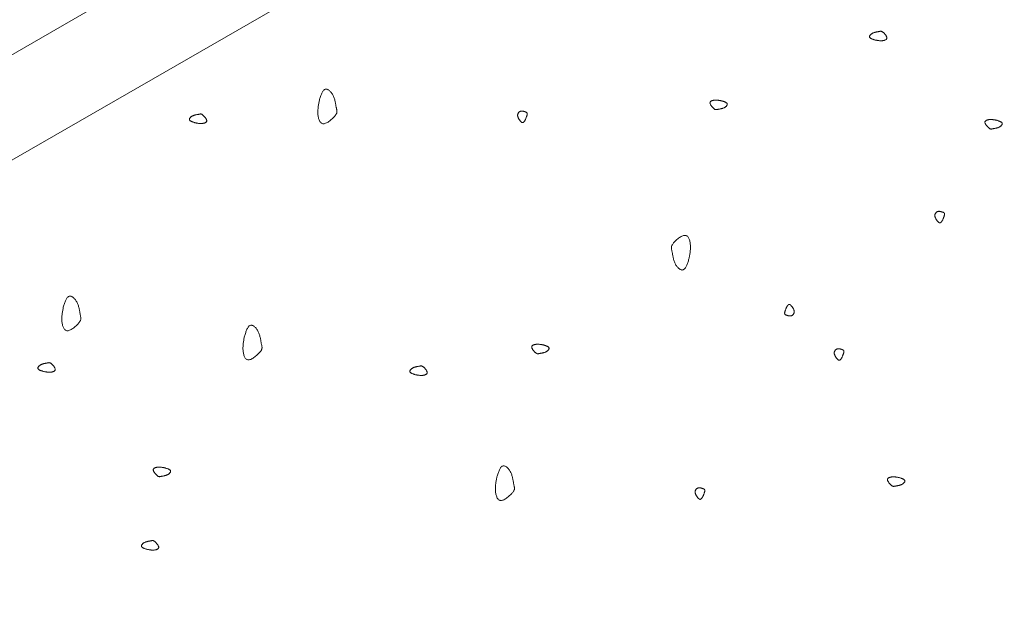
# Model space of a CAD drawing. Units: millimetres. Extents: x 0 to 4200, y 0 to 5940.
# Drawn here: x 2956 to 3050, y 3015 to 3071 of the extents above; entities that cross this region are included whole.
import ezdxf

# ---------------------------------------------------------------- set-up
doc = ezdxf.new("R2010")
doc.units = ezdxf.units.MM
doc.layers.add('LEVEL001', color=7, linetype='Continuous', lineweight=13)

msp = doc.modelspace()

# ---------------------------------------------------------------- linework, layer by layer
at = {"layer": 'LEVEL001'}
for points in [[(2918.92, 3046.614), (3330.282, 3284.114), (3330.282, 3134.114), (2918.92, 2896.973)], [(2927.58, 3041.614), (3329.612, 3272.954), (3329.612, 3134.501), (2927.58, 2902.388)]]:
    msp.add_lwpolyline(points, close=True, dxfattribs=at)
at = {"layer": 'LEVEL001', "color": 11, "linetype": 'Continuous'}
for points in [[(3037.199, 3068.756), (3037.154, 3068.771), (3037.11, 3068.785), (3037.066, 3068.8), (3037.023, 3068.814), (3036.982, 3068.829), (3036.941, 3068.845), (3036.902, 3068.86), (3036.866, 3068.877), (3036.831, 3068.893), (3036.799, 3068.911), (3036.77, 3068.929), (3036.745, 3068.947), (3036.722, 3068.967), (3036.703, 3068.987), (3036.689, 3069.008), (3036.678, 3069.031), (3036.672, 3069.054), (3036.67, 3069.078), (3036.673, 3069.103), (3036.679, 3069.128), (3036.689, 3069.154), (3036.702, 3069.18), (3036.719, 3069.206), (3036.739, 3069.232), (3036.761, 3069.258), (3036.786, 3069.283), (3036.814, 3069.308), (3036.844, 3069.331), (3036.875, 3069.354), (3036.909, 3069.376), (3036.944, 3069.396), (3036.98, 3069.415), (3037.017, 3069.432), (3037.055, 3069.447), (3037.094, 3069.462), (3037.133, 3069.474), (3037.173, 3069.486), (3037.212, 3069.497), (3037.252, 3069.506), (3037.291, 3069.515), (3037.33, 3069.523), (3037.368, 3069.53), (3037.405, 3069.537), (3037.441, 3069.543), (3037.475, 3069.549), (3037.509, 3069.554), (3037.54, 3069.56), (3037.569, 3069.565), (3037.597, 3069.571), (3037.622, 3069.577), (3037.646, 3069.582), (3037.669, 3069.586), (3037.691, 3069.59), (3037.711, 3069.593), (3037.732, 3069.594), (3037.751, 3069.594), (3037.771, 3069.592), (3037.792, 3069.589), (3037.812, 3069.583), (3037.834, 3069.574), (3037.856, 3069.563), (3037.88, 3069.549), (3037.906, 3069.532), (3037.933, 3069.512), (3037.962, 3069.488), (3037.993, 3069.46), (3038.025, 3069.43), (3038.057, 3069.398), (3038.09, 3069.363), (3038.123, 3069.327), (3038.154, 3069.289), (3038.185, 3069.25), (3038.213, 3069.211), (3038.24, 3069.171), (3038.263, 3069.131), (3038.284, 3069.092), (3038.3, 3069.054), (3038.313, 3069.017), (3038.321, 3068.982), (3038.324, 3068.948), (3038.321, 3068.917), (3038.313, 3068.888), (3038.3, 3068.862), (3038.283, 3068.837), (3038.261, 3068.815), (3038.236, 3068.794), (3038.208, 3068.776), (3038.176, 3068.759), (3038.142, 3068.744), (3038.105, 3068.732), (3038.066, 3068.72), (3038.026, 3068.711), (3037.985, 3068.703), (3037.943, 3068.696), (3037.9, 3068.691), (3037.857, 3068.688), (3037.815, 3068.686), (3037.773, 3068.685), (3037.731, 3068.685), (3037.689, 3068.686), (3037.647, 3068.688), (3037.606, 3068.692), (3037.565, 3068.696), (3037.524, 3068.701), (3037.483, 3068.706), (3037.442, 3068.712), (3037.401, 3068.719), (3037.361, 3068.726), (3037.32, 3068.733), (3037.28, 3068.741), (3037.24, 3068.749)], [(2984.187, 3063.01), (2984.216, 3063.1), (2984.245, 3063.188), (2984.274, 3063.276), (2984.303, 3063.362), (2984.333, 3063.446), (2984.364, 3063.526), (2984.395, 3063.604), (2984.428, 3063.677), (2984.461, 3063.746), (2984.496, 3063.81), (2984.532, 3063.868), (2984.569, 3063.919), (2984.608, 3063.964), (2984.649, 3064.002), (2984.691, 3064.032), (2984.736, 3064.053), (2984.782, 3064.065), (2984.831, 3064.068), (2984.881, 3064.063), (2984.931, 3064.051), (2984.983, 3064.031), (2985.035, 3064.004), (2985.087, 3063.971), (2985.139, 3063.931), (2985.19, 3063.886), (2985.241, 3063.836), (2985.29, 3063.781), (2985.337, 3063.721), (2985.383, 3063.658), (2985.426, 3063.591), (2985.466, 3063.522), (2985.504, 3063.449), (2985.538, 3063.375), (2985.569, 3063.298), (2985.598, 3063.221), (2985.623, 3063.142), (2985.647, 3063.063), (2985.668, 3062.984), (2985.687, 3062.905), (2985.704, 3062.826), (2985.72, 3062.749), (2985.734, 3062.673), (2985.748, 3062.599), (2985.76, 3062.527), (2985.772, 3062.458), (2985.783, 3062.392), (2985.794, 3062.329), (2985.806, 3062.27), (2985.817, 3062.215), (2985.828, 3062.164), (2985.838, 3062.116), (2985.847, 3062.071), (2985.855, 3062.028), (2985.86, 3061.986), (2985.863, 3061.946), (2985.863, 3061.906), (2985.859, 3061.866), (2985.852, 3061.825), (2985.84, 3061.784), (2985.823, 3061.741), (2985.801, 3061.696), (2985.773, 3061.648), (2985.739, 3061.598), (2985.698, 3061.543), (2985.65, 3061.485), (2985.595, 3061.423), (2985.535, 3061.359), (2985.47, 3061.294), (2985.401, 3061.228), (2985.328, 3061.164), (2985.252, 3061.1), (2985.175, 3061.04), (2985.096, 3060.982), (2985.017, 3060.93), (2984.938, 3060.882), (2984.859, 3060.841), (2984.783, 3060.808), (2984.709, 3060.783), (2984.638, 3060.767), (2984.571, 3060.761), (2984.509, 3060.767), (2984.451, 3060.783), (2984.398, 3060.808), (2984.349, 3060.843), (2984.304, 3060.886), (2984.263, 3060.936), (2984.226, 3060.994), (2984.193, 3061.057), (2984.164, 3061.126), (2984.138, 3061.199), (2984.115, 3061.276), (2984.096, 3061.356), (2984.08, 3061.439), (2984.067, 3061.523), (2984.057, 3061.608), (2984.05, 3061.694), (2984.046, 3061.779), (2984.044, 3061.863), (2984.044, 3061.947), (2984.047, 3062.031), (2984.051, 3062.114), (2984.058, 3062.197), (2984.066, 3062.279), (2984.076, 3062.361), (2984.087, 3062.443), (2984.099, 3062.524), (2984.112, 3062.606), (2984.126, 3062.687), (2984.141, 3062.768), (2984.156, 3062.849), (2984.172, 3062.93)], [(3022.573, 3062.949), (3022.618, 3062.935), (3022.662, 3062.921), (3022.706, 3062.906), (3022.749, 3062.891), (3022.79, 3062.876), (3022.831, 3062.861), (3022.87, 3062.845), (3022.906, 3062.829), (3022.941, 3062.812), (3022.973, 3062.795), (3023.002, 3062.777), (3023.027, 3062.758), (3023.05, 3062.739), (3023.069, 3062.719), (3023.083, 3062.697), (3023.094, 3062.675), (3023.1, 3062.652), (3023.102, 3062.628), (3023.099, 3062.603), (3023.093, 3062.577), (3023.083, 3062.551), (3023.07, 3062.525), (3023.053, 3062.499), (3023.033, 3062.473), (3023.011, 3062.448), (3022.986, 3062.423), (3022.958, 3062.398), (3022.928, 3062.374), (3022.897, 3062.352), (3022.863, 3062.33), (3022.828, 3062.31), (3022.792, 3062.291), (3022.755, 3062.274), (3022.717, 3062.258), (3022.678, 3062.244), (3022.639, 3062.231), (3022.599, 3062.22), (3022.56, 3062.209), (3022.52, 3062.2), (3022.481, 3062.191), (3022.442, 3062.183), (3022.404, 3062.176), (3022.367, 3062.169), (3022.331, 3062.163), (3022.297, 3062.157), (3022.263, 3062.151), (3022.232, 3062.146), (3022.203, 3062.14), (3022.175, 3062.135), (3022.15, 3062.129), (3022.126, 3062.124), (3022.103, 3062.119), (3022.081, 3062.116), (3022.061, 3062.113), (3022.04, 3062.111), (3022.021, 3062.111), (3022.001, 3062.113), (3021.98, 3062.117), (3021.96, 3062.123), (3021.938, 3062.131), (3021.916, 3062.142), (3021.892, 3062.156), (3021.866, 3062.174), (3021.839, 3062.194), (3021.81, 3062.218), (3021.779, 3062.245), (3021.747, 3062.275), (3021.715, 3062.308), (3021.682, 3062.343), (3021.649, 3062.379), (3021.618, 3062.417), (3021.587, 3062.456), (3021.559, 3062.495), (3021.532, 3062.535), (3021.509, 3062.574), (3021.488, 3062.613), (3021.472, 3062.651), (3021.459, 3062.688), (3021.451, 3062.724), (3021.448, 3062.757), (3021.451, 3062.788), (3021.459, 3062.817), (3021.472, 3062.844), (3021.489, 3062.869), (3021.511, 3062.891), (3021.536, 3062.911), (3021.564, 3062.93), (3021.596, 3062.946), (3021.63, 3062.961), (3021.667, 3062.974), (3021.706, 3062.985), (3021.746, 3062.995), (3021.787, 3063.003), (3021.829, 3063.009), (3021.872, 3063.014), (3021.915, 3063.018), (3021.957, 3063.02), (3021.999, 3063.021), (3022.041, 3063.021), (3022.083, 3063.02), (3022.125, 3063.017), (3022.166, 3063.014), (3022.207, 3063.01), (3022.248, 3063.005), (3022.289, 3063), (3022.33, 3062.993), (3022.371, 3062.987), (3022.411, 3062.98), (3022.452, 3062.973), (3022.492, 3062.965), (3022.532, 3062.957)], [(3003.827, 3061.127), (3003.814, 3061.107), (3003.801, 3061.087), (3003.788, 3061.067), (3003.775, 3061.048), (3003.761, 3061.029), (3003.748, 3061.011), (3003.735, 3060.993), (3003.721, 3060.976), (3003.708, 3060.96), (3003.695, 3060.945), (3003.681, 3060.931), (3003.668, 3060.919), (3003.655, 3060.908), (3003.641, 3060.898), (3003.628, 3060.89), (3003.614, 3060.883), (3003.601, 3060.878), (3003.587, 3060.875), (3003.573, 3060.874), (3003.559, 3060.875), (3003.545, 3060.877), (3003.53, 3060.882), (3003.515, 3060.888), (3003.5, 3060.896), (3003.484, 3060.906), (3003.468, 3060.918), (3003.451, 3060.932), (3003.434, 3060.947), (3003.416, 3060.965), (3003.398, 3060.984), (3003.378, 3061.006), (3003.358, 3061.029), (3003.337, 3061.055), (3003.316, 3061.082), (3003.294, 3061.111), (3003.272, 3061.141), (3003.25, 3061.172), (3003.229, 3061.205), (3003.208, 3061.239), (3003.189, 3061.273), (3003.17, 3061.309), (3003.153, 3061.344), (3003.138, 3061.38), (3003.125, 3061.417), (3003.114, 3061.453), (3003.105, 3061.489), (3003.099, 3061.524), (3003.096, 3061.56), (3003.096, 3061.594), (3003.099, 3061.628), (3003.105, 3061.661), (3003.114, 3061.693), (3003.126, 3061.723), (3003.139, 3061.753), (3003.155, 3061.781), (3003.173, 3061.808), (3003.192, 3061.833), (3003.213, 3061.856), (3003.236, 3061.878), (3003.26, 3061.898), (3003.285, 3061.916), (3003.311, 3061.931), (3003.337, 3061.945), (3003.364, 3061.956), (3003.392, 3061.964), (3003.42, 3061.971), (3003.448, 3061.975), (3003.476, 3061.977), (3003.504, 3061.977), (3003.532, 3061.976), (3003.561, 3061.973), (3003.589, 3061.969), (3003.616, 3061.964), (3003.644, 3061.958), (3003.671, 3061.952), (3003.698, 3061.944), (3003.724, 3061.937), (3003.75, 3061.929), (3003.775, 3061.92), (3003.799, 3061.913), (3003.822, 3061.905), (3003.845, 3061.897), (3003.866, 3061.89), (3003.886, 3061.882), (3003.906, 3061.873), (3003.924, 3061.865), (3003.94, 3061.855), (3003.956, 3061.845), (3003.969, 3061.834), (3003.981, 3061.821), (3003.992, 3061.807), (3004.001, 3061.792), (3004.008, 3061.775), (3004.013, 3061.756), (3004.016, 3061.735), (3004.016, 3061.712), (3004.015, 3061.687), (3004.012, 3061.659), (3004.007, 3061.63), (3004, 3061.598), (3003.991, 3061.565), (3003.981, 3061.53), (3003.969, 3061.494), (3003.957, 3061.456), (3003.943, 3061.418), (3003.928, 3061.378), (3003.913, 3061.338), (3003.896, 3061.296), (3003.88, 3061.254), (3003.862, 3061.212), (3003.845, 3061.17)], [(2972.32, 3060.862), (2972.276, 3060.876), (2972.231, 3060.891), (2972.188, 3060.905), (2972.145, 3060.92), (2972.103, 3060.935), (2972.062, 3060.95), (2972.024, 3060.966), (2971.987, 3060.982), (2971.953, 3060.999), (2971.921, 3061.016), (2971.892, 3061.034), (2971.866, 3061.053), (2971.843, 3061.072), (2971.825, 3061.093), (2971.81, 3061.114), (2971.799, 3061.136), (2971.793, 3061.159), (2971.791, 3061.184), (2971.794, 3061.208), (2971.8, 3061.234), (2971.81, 3061.26), (2971.824, 3061.286), (2971.84, 3061.312), (2971.86, 3061.338), (2971.883, 3061.363), (2971.908, 3061.388), (2971.935, 3061.413), (2971.965, 3061.437), (2971.997, 3061.459), (2972.03, 3061.481), (2972.065, 3061.501), (2972.101, 3061.52), (2972.138, 3061.537), (2972.176, 3061.553), (2972.215, 3061.567), (2972.254, 3061.58), (2972.294, 3061.591), (2972.334, 3061.602), (2972.373, 3061.612), (2972.412, 3061.62), (2972.451, 3061.628), (2972.489, 3061.635), (2972.526, 3061.642), (2972.562, 3061.648), (2972.597, 3061.654), (2972.63, 3061.66), (2972.661, 3061.665), (2972.691, 3061.671), (2972.718, 3061.677), (2972.744, 3061.682), (2972.768, 3061.687), (2972.79, 3061.692), (2972.812, 3061.696), (2972.833, 3061.698), (2972.853, 3061.7), (2972.873, 3061.7), (2972.893, 3061.698), (2972.913, 3061.694), (2972.934, 3061.688), (2972.955, 3061.68), (2972.978, 3061.669), (2973.001, 3061.655), (2973.027, 3061.637), (2973.054, 3061.617), (2973.083, 3061.593), (2973.114, 3061.566), (2973.146, 3061.536), (2973.179, 3061.503), (2973.211, 3061.469), (2973.244, 3061.432), (2973.275, 3061.394), (2973.306, 3061.356), (2973.334, 3061.316), (2973.361, 3061.276), (2973.384, 3061.237), (2973.405, 3061.198), (2973.422, 3061.16), (2973.434, 3061.123), (2973.442, 3061.087), (2973.445, 3061.054), (2973.442, 3061.023), (2973.434, 3060.994), (2973.421, 3060.967), (2973.404, 3060.942), (2973.383, 3060.92), (2973.357, 3060.9), (2973.329, 3060.881), (2973.297, 3060.865), (2973.263, 3060.85), (2973.226, 3060.837), (2973.188, 3060.826), (2973.147, 3060.816), (2973.106, 3060.808), (2973.064, 3060.802), (2973.021, 3060.797), (2972.979, 3060.793), (2972.936, 3060.791), (2972.894, 3060.79), (2972.852, 3060.79), (2972.81, 3060.792), (2972.769, 3060.794), (2972.727, 3060.797), (2972.686, 3060.801), (2972.645, 3060.806), (2972.604, 3060.812), (2972.563, 3060.818), (2972.523, 3060.824), (2972.482, 3060.831), (2972.442, 3060.839), (2972.401, 3060.846), (2972.361, 3060.854)], [(3048.8, 3061.098), (3048.844, 3061.084), (3048.889, 3061.069), (3048.933, 3061.055), (3048.976, 3061.04), (3049.017, 3061.025), (3049.058, 3061.01), (3049.096, 3060.994), (3049.133, 3060.978), (3049.168, 3060.961), (3049.199, 3060.944), (3049.228, 3060.926), (3049.254, 3060.907), (3049.277, 3060.888), (3049.296, 3060.867), (3049.31, 3060.846), (3049.321, 3060.824), (3049.327, 3060.8), (3049.329, 3060.776), (3049.326, 3060.751), (3049.32, 3060.726), (3049.31, 3060.7), (3049.297, 3060.674), (3049.28, 3060.648), (3049.26, 3060.622), (3049.238, 3060.596), (3049.212, 3060.571), (3049.185, 3060.547), (3049.155, 3060.523), (3049.124, 3060.5), (3049.09, 3060.479), (3049.055, 3060.458), (3049.019, 3060.44), (3048.982, 3060.423), (3048.944, 3060.407), (3048.905, 3060.393), (3048.866, 3060.38), (3048.826, 3060.368), (3048.786, 3060.358), (3048.747, 3060.348), (3048.708, 3060.34), (3048.669, 3060.332), (3048.631, 3060.324), (3048.594, 3060.318), (3048.558, 3060.312), (3048.523, 3060.306), (3048.49, 3060.3), (3048.459, 3060.294), (3048.43, 3060.289), (3048.402, 3060.283), (3048.377, 3060.278), (3048.353, 3060.273), (3048.33, 3060.268), (3048.308, 3060.264), (3048.288, 3060.261), (3048.267, 3060.26), (3048.247, 3060.26), (3048.228, 3060.262), (3048.207, 3060.266), (3048.187, 3060.272), (3048.165, 3060.28), (3048.143, 3060.291), (3048.119, 3060.305), (3048.093, 3060.322), (3048.066, 3060.343), (3048.037, 3060.367), (3048.006, 3060.394), (3047.974, 3060.424), (3047.942, 3060.457), (3047.909, 3060.491), (3047.876, 3060.528), (3047.845, 3060.565), (3047.814, 3060.604), (3047.786, 3060.644), (3047.759, 3060.683), (3047.736, 3060.723), (3047.715, 3060.762), (3047.699, 3060.8), (3047.686, 3060.837), (3047.678, 3060.873), (3047.675, 3060.906), (3047.678, 3060.937), (3047.686, 3060.966), (3047.699, 3060.993), (3047.716, 3061.017), (3047.738, 3061.04), (3047.763, 3061.06), (3047.791, 3061.079), (3047.823, 3061.095), (3047.857, 3061.11), (3047.894, 3061.123), (3047.933, 3061.134), (3047.973, 3061.144), (3048.014, 3061.152), (3048.056, 3061.158), (3048.099, 3061.163), (3048.142, 3061.167), (3048.184, 3061.169), (3048.226, 3061.17), (3048.268, 3061.17), (3048.31, 3061.168), (3048.352, 3061.166), (3048.393, 3061.163), (3048.434, 3061.159), (3048.475, 3061.154), (3048.516, 3061.148), (3048.557, 3061.142), (3048.597, 3061.136), (3048.638, 3061.129), (3048.679, 3061.121), (3048.719, 3061.114), (3048.759, 3061.106)], [(3043.631, 3051.562), (3043.617, 3051.542), (3043.604, 3051.522), (3043.591, 3051.502), (3043.578, 3051.483), (3043.564, 3051.464), (3043.551, 3051.446), (3043.538, 3051.428), (3043.525, 3051.411), (3043.511, 3051.395), (3043.498, 3051.38), (3043.485, 3051.366), (3043.471, 3051.354), (3043.458, 3051.342), (3043.444, 3051.333), (3043.431, 3051.324), (3043.417, 3051.318), (3043.404, 3051.313), (3043.39, 3051.31), (3043.376, 3051.309), (3043.362, 3051.31), (3043.348, 3051.312), (3043.333, 3051.317), (3043.319, 3051.323), (3043.303, 3051.331), (3043.288, 3051.341), (3043.271, 3051.353), (3043.255, 3051.366), (3043.237, 3051.382), (3043.219, 3051.4), (3043.201, 3051.419), (3043.181, 3051.441), (3043.161, 3051.464), (3043.14, 3051.49), (3043.119, 3051.517), (3043.097, 3051.545), (3043.075, 3051.576), (3043.054, 3051.607), (3043.032, 3051.64), (3043.012, 3051.674), (3042.992, 3051.708), (3042.974, 3051.744), (3042.957, 3051.779), (3042.941, 3051.815), (3042.928, 3051.851), (3042.917, 3051.888), (3042.908, 3051.924), (3042.902, 3051.959), (3042.899, 3051.994), (3042.899, 3052.029), (3042.903, 3052.063), (3042.909, 3052.096), (3042.917, 3052.127), (3042.929, 3052.158), (3042.942, 3052.188), (3042.958, 3052.216), (3042.976, 3052.243), (3042.995, 3052.268), (3043.017, 3052.291), (3043.039, 3052.313), (3043.063, 3052.333), (3043.088, 3052.351), (3043.114, 3052.366), (3043.14, 3052.38), (3043.167, 3052.391), (3043.195, 3052.399), (3043.223, 3052.405), (3043.251, 3052.41), (3043.279, 3052.412), (3043.307, 3052.412), (3043.336, 3052.411), (3043.364, 3052.408), (3043.392, 3052.404), (3043.42, 3052.399), (3043.447, 3052.393), (3043.474, 3052.386), (3043.501, 3052.379), (3043.527, 3052.371), (3043.553, 3052.363), (3043.578, 3052.355), (3043.602, 3052.347), (3043.625, 3052.34), (3043.648, 3052.332), (3043.669, 3052.324), (3043.69, 3052.317), (3043.709, 3052.308), (3043.727, 3052.3), (3043.744, 3052.29), (3043.759, 3052.28), (3043.772, 3052.268), (3043.785, 3052.256), (3043.795, 3052.242), (3043.804, 3052.227), (3043.811, 3052.21), (3043.816, 3052.191), (3043.819, 3052.17), (3043.82, 3052.147), (3043.818, 3052.121), (3043.815, 3052.094), (3043.81, 3052.064), (3043.803, 3052.033), (3043.794, 3052), (3043.784, 3051.965), (3043.773, 3051.929), (3043.76, 3051.891), (3043.746, 3051.853), (3043.731, 3051.813), (3043.716, 3051.772), (3043.7, 3051.731), (3043.683, 3051.689), (3043.666, 3051.647), (3043.648, 3051.604)], [(3019.441, 3047.871), (3019.413, 3047.782), (3019.384, 3047.693), (3019.355, 3047.605), (3019.325, 3047.519), (3019.295, 3047.436), (3019.265, 3047.355), (3019.233, 3047.277), (3019.201, 3047.204), (3019.168, 3047.135), (3019.133, 3047.072), (3019.097, 3047.014), (3019.06, 3046.962), (3019.021, 3046.917), (3018.98, 3046.879), (3018.937, 3046.85), (3018.893, 3046.829), (3018.846, 3046.817), (3018.798, 3046.813), (3018.748, 3046.818), (3018.697, 3046.83), (3018.646, 3046.85), (3018.594, 3046.877), (3018.542, 3046.911), (3018.49, 3046.95), (3018.438, 3046.995), (3018.388, 3047.046), (3018.339, 3047.101), (3018.292, 3047.16), (3018.246, 3047.223), (3018.203, 3047.29), (3018.162, 3047.36), (3018.125, 3047.432), (3018.091, 3047.507), (3018.059, 3047.583), (3018.031, 3047.66), (3018.005, 3047.739), (3017.982, 3047.818), (3017.961, 3047.897), (3017.942, 3047.977), (3017.925, 3048.055), (3017.909, 3048.132), (3017.894, 3048.208), (3017.881, 3048.282), (3017.869, 3048.354), (3017.857, 3048.424), (3017.846, 3048.49), (3017.834, 3048.552), (3017.823, 3048.611), (3017.812, 3048.666), (3017.801, 3048.717), (3017.791, 3048.765), (3017.781, 3048.811), (3017.774, 3048.854), (3017.768, 3048.895), (3017.766, 3048.936), (3017.766, 3048.976), (3017.769, 3049.015), (3017.777, 3049.056), (3017.789, 3049.097), (3017.806, 3049.14), (3017.828, 3049.185), (3017.856, 3049.233), (3017.89, 3049.284), (3017.931, 3049.338), (3017.979, 3049.397), (3018.033, 3049.458), (3018.094, 3049.522), (3018.159, 3049.587), (3018.228, 3049.653), (3018.301, 3049.718), (3018.376, 3049.781), (3018.454, 3049.842), (3018.533, 3049.899), (3018.612, 3049.952), (3018.691, 3049.999), (3018.769, 3050.04), (3018.846, 3050.073), (3018.92, 3050.098), (3018.991, 3050.114), (3019.057, 3050.12), (3019.12, 3050.114), (3019.178, 3050.099), (3019.231, 3050.073), (3019.28, 3050.038), (3019.325, 3049.995), (3019.366, 3049.945), (3019.403, 3049.888), (3019.436, 3049.824), (3019.465, 3049.756), (3019.491, 3049.682), (3019.514, 3049.605), (3019.533, 3049.525), (3019.549, 3049.442), (3019.561, 3049.358), (3019.571, 3049.273), (3019.579, 3049.187), (3019.583, 3049.102), (3019.585, 3049.018), (3019.585, 3048.934), (3019.582, 3048.85), (3019.577, 3048.767), (3019.571, 3048.685), (3019.563, 3048.602), (3019.553, 3048.52), (3019.542, 3048.438), (3019.53, 3048.357), (3019.517, 3048.276), (3019.503, 3048.194), (3019.488, 3048.113), (3019.473, 3048.032), (3019.457, 3047.952)], [(2959.764, 3043.267), (2959.793, 3043.356), (2959.822, 3043.445), (2959.851, 3043.532), (2959.88, 3043.618), (2959.91, 3043.702), (2959.941, 3043.783), (2959.972, 3043.86), (2960.005, 3043.933), (2960.038, 3044.002), (2960.073, 3044.066), (2960.109, 3044.124), (2960.146, 3044.176), (2960.185, 3044.221), (2960.226, 3044.258), (2960.268, 3044.288), (2960.313, 3044.309), (2960.359, 3044.321), (2960.408, 3044.324), (2960.458, 3044.32), (2960.508, 3044.307), (2960.56, 3044.287), (2960.612, 3044.26), (2960.664, 3044.227), (2960.716, 3044.187), (2960.767, 3044.142), (2960.818, 3044.092), (2960.867, 3044.037), (2960.914, 3043.977), (2960.96, 3043.914), (2961.003, 3043.847), (2961.043, 3043.778), (2961.081, 3043.705), (2961.115, 3043.631), (2961.146, 3043.555), (2961.175, 3043.477), (2961.2, 3043.398), (2961.224, 3043.319), (2961.245, 3043.24), (2961.264, 3043.161), (2961.281, 3043.082), (2961.297, 3043.005), (2961.311, 3042.929), (2961.325, 3042.855), (2961.337, 3042.783), (2961.349, 3042.714), (2961.36, 3042.648), (2961.371, 3042.585), (2961.382, 3042.526), (2961.394, 3042.471), (2961.405, 3042.42), (2961.415, 3042.372), (2961.424, 3042.327), (2961.432, 3042.284), (2961.437, 3042.242), (2961.44, 3042.202), (2961.44, 3042.162), (2961.436, 3042.122), (2961.429, 3042.082), (2961.417, 3042.04), (2961.4, 3041.997), (2961.378, 3041.952), (2961.35, 3041.904), (2961.316, 3041.854), (2961.275, 3041.799), (2961.227, 3041.741), (2961.172, 3041.679), (2961.112, 3041.615), (2961.047, 3041.55), (2960.978, 3041.485), (2960.905, 3041.42), (2960.829, 3041.356), (2960.752, 3041.296), (2960.673, 3041.238), (2960.594, 3041.186), (2960.515, 3041.138), (2960.436, 3041.098), (2960.36, 3041.064), (2960.286, 3041.039), (2960.215, 3041.023), (2960.148, 3041.018), (2960.086, 3041.023), (2960.028, 3041.039), (2959.975, 3041.064), (2959.926, 3041.099), (2959.881, 3041.142), (2959.84, 3041.192), (2959.803, 3041.25), (2959.77, 3041.313), (2959.74, 3041.382), (2959.715, 3041.455), (2959.692, 3041.532), (2959.673, 3041.612), (2959.657, 3041.695), (2959.644, 3041.779), (2959.634, 3041.865), (2959.627, 3041.95), (2959.623, 3042.035), (2959.621, 3042.119), (2959.621, 3042.203), (2959.624, 3042.287), (2959.628, 3042.37), (2959.635, 3042.453), (2959.643, 3042.535), (2959.653, 3042.617), (2959.664, 3042.699), (2959.676, 3042.781), (2959.689, 3042.862), (2959.703, 3042.943), (2959.718, 3043.024), (2959.733, 3043.105), (2959.749, 3043.186)], [(3028.758, 3043.278), (3028.771, 3043.298), (3028.784, 3043.318), (3028.797, 3043.338), (3028.811, 3043.357), (3028.824, 3043.376), (3028.837, 3043.394), (3028.85, 3043.412), (3028.864, 3043.429), (3028.877, 3043.445), (3028.89, 3043.46), (3028.904, 3043.474), (3028.917, 3043.486), (3028.931, 3043.498), (3028.944, 3043.507), (3028.958, 3043.516), (3028.971, 3043.522), (3028.985, 3043.527), (3028.998, 3043.53), (3029.012, 3043.531), (3029.026, 3043.53), (3029.04, 3043.528), (3029.055, 3043.523), (3029.07, 3043.517), (3029.085, 3043.509), (3029.101, 3043.499), (3029.117, 3043.487), (3029.134, 3043.474), (3029.151, 3043.458), (3029.169, 3043.44), (3029.188, 3043.421), (3029.207, 3043.399), (3029.227, 3043.376), (3029.248, 3043.35), (3029.269, 3043.323), (3029.291, 3043.295), (3029.313, 3043.264), (3029.335, 3043.233), (3029.356, 3043.2), (3029.377, 3043.166), (3029.396, 3043.132), (3029.415, 3043.096), (3029.432, 3043.061), (3029.447, 3043.025), (3029.46, 3042.989), (3029.472, 3042.952), (3029.48, 3042.916), (3029.486, 3042.881), (3029.489, 3042.846), (3029.489, 3042.811), (3029.486, 3042.777), (3029.48, 3042.744), (3029.471, 3042.713), (3029.46, 3042.682), (3029.446, 3042.652), (3029.43, 3042.624), (3029.413, 3042.597), (3029.393, 3042.572), (3029.372, 3042.549), (3029.349, 3042.527), (3029.325, 3042.507), (3029.301, 3042.489), (3029.275, 3042.474), (3029.248, 3042.46), (3029.221, 3042.449), (3029.193, 3042.441), (3029.166, 3042.435), (3029.138, 3042.43), (3029.109, 3042.428), (3029.081, 3042.428), (3029.053, 3042.429), (3029.025, 3042.432), (3028.997, 3042.436), (3028.969, 3042.441), (3028.941, 3042.447), (3028.914, 3042.454), (3028.887, 3042.461), (3028.861, 3042.469), (3028.836, 3042.477), (3028.811, 3042.485), (3028.786, 3042.493), (3028.763, 3042.5), (3028.741, 3042.508), (3028.719, 3042.516), (3028.699, 3042.523), (3028.68, 3042.532), (3028.662, 3042.54), (3028.645, 3042.55), (3028.63, 3042.56), (3028.616, 3042.572), (3028.604, 3042.584), (3028.593, 3042.598), (3028.585, 3042.613), (3028.578, 3042.63), (3028.573, 3042.649), (3028.57, 3042.67), (3028.569, 3042.693), (3028.57, 3042.719), (3028.573, 3042.746), (3028.579, 3042.776), (3028.586, 3042.807), (3028.594, 3042.84), (3028.604, 3042.875), (3028.616, 3042.911), (3028.628, 3042.949), (3028.642, 3042.987), (3028.657, 3043.027), (3028.673, 3043.068), (3028.689, 3043.109), (3028.706, 3043.151), (3028.723, 3043.193), (3028.74, 3043.236)], [(2977.043, 3040.49), (2977.072, 3040.579), (2977.101, 3040.668), (2977.13, 3040.755), (2977.159, 3040.841), (2977.189, 3040.925), (2977.22, 3041.006), (2977.251, 3041.083), (2977.284, 3041.156), (2977.317, 3041.225), (2977.352, 3041.289), (2977.388, 3041.347), (2977.425, 3041.399), (2977.464, 3041.444), (2977.505, 3041.481), (2977.547, 3041.511), (2977.592, 3041.532), (2977.638, 3041.544), (2977.687, 3041.547), (2977.736, 3041.543), (2977.787, 3041.53), (2977.839, 3041.51), (2977.891, 3041.483), (2977.943, 3041.45), (2977.995, 3041.41), (2978.046, 3041.365), (2978.097, 3041.315), (2978.146, 3041.26), (2978.193, 3041.2), (2978.238, 3041.137), (2978.282, 3041.07), (2978.322, 3041.001), (2978.36, 3040.928), (2978.394, 3040.854), (2978.425, 3040.778), (2978.454, 3040.7), (2978.479, 3040.621), (2978.503, 3040.542), (2978.524, 3040.463), (2978.543, 3040.384), (2978.56, 3040.305), (2978.576, 3040.228), (2978.59, 3040.152), (2978.603, 3040.078), (2978.616, 3040.006), (2978.628, 3039.937), (2978.639, 3039.871), (2978.65, 3039.808), (2978.661, 3039.749), (2978.673, 3039.694), (2978.684, 3039.643), (2978.694, 3039.595), (2978.703, 3039.55), (2978.711, 3039.507), (2978.716, 3039.465), (2978.719, 3039.425), (2978.719, 3039.385), (2978.715, 3039.345), (2978.708, 3039.305), (2978.696, 3039.263), (2978.679, 3039.22), (2978.657, 3039.175), (2978.629, 3039.127), (2978.595, 3039.077), (2978.554, 3039.022), (2978.506, 3038.964), (2978.451, 3038.902), (2978.391, 3038.838), (2978.326, 3038.773), (2978.257, 3038.708), (2978.184, 3038.643), (2978.108, 3038.579), (2978.031, 3038.519), (2977.952, 3038.462), (2977.873, 3038.409), (2977.793, 3038.361), (2977.715, 3038.321), (2977.639, 3038.287), (2977.565, 3038.262), (2977.494, 3038.246), (2977.427, 3038.241), (2977.365, 3038.246), (2977.307, 3038.262), (2977.254, 3038.287), (2977.205, 3038.322), (2977.16, 3038.365), (2977.119, 3038.415), (2977.082, 3038.473), (2977.049, 3038.536), (2977.019, 3038.605), (2976.994, 3038.678), (2976.971, 3038.755), (2976.952, 3038.835), (2976.936, 3038.918), (2976.923, 3039.002), (2976.913, 3039.088), (2976.906, 3039.173), (2976.902, 3039.258), (2976.9, 3039.343), (2976.9, 3039.426), (2976.903, 3039.51), (2976.907, 3039.593), (2976.914, 3039.676), (2976.922, 3039.758), (2976.932, 3039.84), (2976.943, 3039.922), (2976.955, 3040.004), (2976.968, 3040.085), (2976.982, 3040.166), (2976.997, 3040.247), (2977.012, 3040.328), (2977.027, 3040.409)], [(3005.568, 3039.66), (3005.613, 3039.646), (3005.657, 3039.631), (3005.701, 3039.617), (3005.744, 3039.602), (3005.786, 3039.587), (3005.826, 3039.572), (3005.865, 3039.556), (3005.902, 3039.54), (3005.936, 3039.523), (3005.968, 3039.506), (3005.997, 3039.488), (3006.023, 3039.469), (3006.045, 3039.45), (3006.064, 3039.429), (3006.079, 3039.408), (3006.089, 3039.386), (3006.095, 3039.362), (3006.097, 3039.338), (3006.095, 3039.313), (3006.089, 3039.288), (3006.079, 3039.262), (3006.065, 3039.236), (3006.048, 3039.21), (3006.029, 3039.184), (3006.006, 3039.158), (3005.981, 3039.133), (3005.953, 3039.109), (3005.924, 3039.085), (3005.892, 3039.062), (3005.859, 3039.041), (3005.824, 3039.02), (3005.788, 3039.002), (3005.75, 3038.985), (3005.712, 3038.969), (3005.674, 3038.955), (3005.634, 3038.942), (3005.595, 3038.93), (3005.555, 3038.92), (3005.515, 3038.91), (3005.476, 3038.902), (3005.438, 3038.894), (3005.4, 3038.886), (3005.363, 3038.88), (3005.327, 3038.874), (3005.292, 3038.868), (3005.259, 3038.862), (3005.227, 3038.856), (3005.198, 3038.851), (3005.171, 3038.845), (3005.145, 3038.84), (3005.121, 3038.835), (3005.098, 3038.83), (3005.077, 3038.826), (3005.056, 3038.823), (3005.036, 3038.822), (3005.016, 3038.822), (3004.996, 3038.824), (3004.976, 3038.828), (3004.955, 3038.834), (3004.934, 3038.842), (3004.911, 3038.853), (3004.887, 3038.867), (3004.862, 3038.884), (3004.835, 3038.905), (3004.805, 3038.929), (3004.775, 3038.956), (3004.743, 3038.986), (3004.71, 3039.019), (3004.677, 3039.053), (3004.645, 3039.09), (3004.613, 3039.127), (3004.583, 3039.166), (3004.554, 3039.206), (3004.528, 3039.245), (3004.504, 3039.285), (3004.484, 3039.324), (3004.467, 3039.362), (3004.455, 3039.399), (3004.447, 3039.434), (3004.444, 3039.468), (3004.446, 3039.499), (3004.454, 3039.528), (3004.467, 3039.555), (3004.485, 3039.579), (3004.506, 3039.602), (3004.531, 3039.622), (3004.56, 3039.641), (3004.592, 3039.657), (3004.626, 3039.672), (3004.663, 3039.685), (3004.701, 3039.696), (3004.741, 3039.706), (3004.783, 3039.714), (3004.825, 3039.72), (3004.867, 3039.725), (3004.91, 3039.728), (3004.953, 3039.731), (3004.995, 3039.732), (3005.037, 3039.731), (3005.079, 3039.73), (3005.12, 3039.728), (3005.161, 3039.725), (3005.203, 3039.721), (3005.244, 3039.716), (3005.285, 3039.71), (3005.325, 3039.704), (3005.366, 3039.698), (3005.407, 3039.691), (3005.447, 3039.683), (3005.487, 3039.676), (3005.528, 3039.668)], [(3034.031, 3038.455), (3034.018, 3038.435), (3034.005, 3038.415), (3033.992, 3038.395), (3033.978, 3038.376), (3033.965, 3038.357), (3033.952, 3038.338), (3033.939, 3038.321), (3033.925, 3038.304), (3033.912, 3038.288), (3033.899, 3038.273), (3033.885, 3038.259), (3033.872, 3038.247), (3033.858, 3038.235), (3033.845, 3038.226), (3033.832, 3038.217), (3033.818, 3038.211), (3033.804, 3038.206), (3033.791, 3038.203), (3033.777, 3038.202), (3033.763, 3038.203), (3033.749, 3038.205), (3033.734, 3038.209), (3033.719, 3038.216), (3033.704, 3038.224), (3033.688, 3038.234), (3033.672, 3038.246), (3033.655, 3038.259), (3033.638, 3038.275), (3033.62, 3038.293), (3033.602, 3038.312), (3033.582, 3038.334), (3033.562, 3038.357), (3033.541, 3038.382), (3033.52, 3038.41), (3033.498, 3038.438), (3033.476, 3038.469), (3033.454, 3038.5), (3033.433, 3038.533), (3033.412, 3038.567), (3033.393, 3038.601), (3033.374, 3038.636), (3033.357, 3038.672), (3033.342, 3038.708), (3033.329, 3038.744), (3033.318, 3038.78), (3033.309, 3038.816), (3033.303, 3038.852), (3033.3, 3038.887), (3033.3, 3038.922), (3033.303, 3038.956), (3033.309, 3038.988), (3033.318, 3039.02), (3033.329, 3039.051), (3033.343, 3039.081), (3033.359, 3039.109), (3033.376, 3039.136), (3033.396, 3039.161), (3033.417, 3039.184), (3033.44, 3039.206), (3033.464, 3039.226), (3033.489, 3039.243), (3033.514, 3039.259), (3033.541, 3039.272), (3033.568, 3039.283), (3033.596, 3039.292), (3033.623, 3039.298), (3033.652, 3039.302), (3033.68, 3039.305), (3033.708, 3039.305), (3033.736, 3039.304), (3033.764, 3039.301), (3033.793, 3039.297), (3033.82, 3039.292), (3033.848, 3039.286), (3033.875, 3039.279), (3033.902, 3039.272), (3033.928, 3039.264), (3033.954, 3039.256), (3033.978, 3039.248), (3034.003, 3039.24), (3034.026, 3039.233), (3034.048, 3039.225), (3034.07, 3039.217), (3034.09, 3039.209), (3034.11, 3039.201), (3034.128, 3039.192), (3034.144, 3039.183), (3034.159, 3039.173), (3034.173, 3039.161), (3034.185, 3039.149), (3034.196, 3039.135), (3034.205, 3039.12), (3034.211, 3039.102), (3034.216, 3039.084), (3034.219, 3039.063), (3034.22, 3039.04), (3034.219, 3039.014), (3034.216, 3038.987), (3034.21, 3038.957), (3034.204, 3038.926), (3034.195, 3038.893), (3034.185, 3038.858), (3034.173, 3038.822), (3034.161, 3038.784), (3034.147, 3038.746), (3034.132, 3038.706), (3034.117, 3038.665), (3034.1, 3038.624), (3034.084, 3038.582), (3034.066, 3038.54), (3034.049, 3038.497)], [(2957.867, 3037.136), (2957.822, 3037.15), (2957.778, 3037.165), (2957.734, 3037.179), (2957.691, 3037.194), (2957.649, 3037.209), (2957.609, 3037.224), (2957.57, 3037.24), (2957.534, 3037.256), (2957.499, 3037.273), (2957.467, 3037.29), (2957.438, 3037.308), (2957.412, 3037.327), (2957.39, 3037.347), (2957.371, 3037.367), (2957.356, 3037.388), (2957.346, 3037.41), (2957.34, 3037.434), (2957.338, 3037.458), (2957.341, 3037.483), (2957.347, 3037.508), (2957.357, 3037.534), (2957.37, 3037.56), (2957.387, 3037.586), (2957.407, 3037.612), (2957.429, 3037.638), (2957.454, 3037.663), (2957.482, 3037.687), (2957.512, 3037.711), (2957.543, 3037.734), (2957.577, 3037.755), (2957.611, 3037.776), (2957.648, 3037.794), (2957.685, 3037.812), (2957.723, 3037.827), (2957.762, 3037.841), (2957.801, 3037.854), (2957.841, 3037.866), (2957.88, 3037.876), (2957.92, 3037.886), (2957.959, 3037.895), (2957.998, 3037.902), (2958.036, 3037.91), (2958.073, 3037.916), (2958.109, 3037.922), (2958.143, 3037.928), (2958.176, 3037.934), (2958.208, 3037.94), (2958.237, 3037.945), (2958.265, 3037.951), (2958.29, 3037.956), (2958.314, 3037.962), (2958.337, 3037.966), (2958.358, 3037.97), (2958.379, 3037.973), (2958.399, 3037.974), (2958.419, 3037.974), (2958.439, 3037.972), (2958.46, 3037.968), (2958.48, 3037.962), (2958.502, 3037.954), (2958.524, 3037.943), (2958.548, 3037.929), (2958.573, 3037.912), (2958.601, 3037.891), (2958.63, 3037.867), (2958.661, 3037.84), (2958.693, 3037.81), (2958.725, 3037.777), (2958.758, 3037.743), (2958.79, 3037.706), (2958.822, 3037.669), (2958.852, 3037.63), (2958.881, 3037.59), (2958.907, 3037.551), (2958.931, 3037.511), (2958.952, 3037.472), (2958.968, 3037.434), (2958.981, 3037.397), (2958.989, 3037.362), (2958.992, 3037.328), (2958.989, 3037.297), (2958.981, 3037.268), (2958.968, 3037.241), (2958.951, 3037.217), (2958.929, 3037.194), (2958.904, 3037.174), (2958.875, 3037.155), (2958.844, 3037.139), (2958.809, 3037.124), (2958.773, 3037.111), (2958.734, 3037.1), (2958.694, 3037.091), (2958.653, 3037.083), (2958.611, 3037.076), (2958.568, 3037.071), (2958.525, 3037.068), (2958.483, 3037.065), (2958.441, 3037.064), (2958.399, 3037.065), (2958.357, 3037.066), (2958.315, 3037.068), (2958.274, 3037.071), (2958.233, 3037.075), (2958.192, 3037.08), (2958.151, 3037.086), (2958.11, 3037.092), (2958.069, 3037.099), (2958.029, 3037.106), (2957.988, 3037.113), (2957.948, 3037.12), (2957.907, 3037.128)], [(2993.351, 3036.828), (2993.306, 3036.842), (2993.261, 3036.856), (2993.218, 3036.871), (2993.175, 3036.886), (2993.133, 3036.901), (2993.093, 3036.916), (2993.054, 3036.932), (2993.017, 3036.948), (2992.983, 3036.964), (2992.951, 3036.982), (2992.922, 3037), (2992.896, 3037.018), (2992.874, 3037.038), (2992.855, 3037.058), (2992.84, 3037.08), (2992.829, 3037.102), (2992.823, 3037.125), (2992.822, 3037.149), (2992.824, 3037.174), (2992.83, 3037.2), (2992.84, 3037.225), (2992.854, 3037.251), (2992.87, 3037.278), (2992.89, 3037.303), (2992.913, 3037.329), (2992.938, 3037.354), (2992.965, 3037.379), (2992.995, 3037.402), (2993.027, 3037.425), (2993.06, 3037.447), (2993.095, 3037.467), (2993.131, 3037.486), (2993.168, 3037.503), (2993.207, 3037.519), (2993.245, 3037.533), (2993.285, 3037.546), (2993.324, 3037.557), (2993.364, 3037.568), (2993.403, 3037.577), (2993.443, 3037.586), (2993.481, 3037.594), (2993.519, 3037.601), (2993.556, 3037.608), (2993.592, 3037.614), (2993.627, 3037.62), (2993.66, 3037.626), (2993.691, 3037.631), (2993.721, 3037.637), (2993.748, 3037.642), (2993.774, 3037.648), (2993.798, 3037.653), (2993.82, 3037.658), (2993.842, 3037.661), (2993.863, 3037.664), (2993.883, 3037.665), (2993.903, 3037.665), (2993.923, 3037.664), (2993.943, 3037.66), (2993.964, 3037.654), (2993.985, 3037.645), (2994.008, 3037.634), (2994.032, 3037.62), (2994.057, 3037.603), (2994.084, 3037.583), (2994.113, 3037.559), (2994.144, 3037.532), (2994.176, 3037.501), (2994.209, 3037.469), (2994.241, 3037.434), (2994.274, 3037.398), (2994.306, 3037.36), (2994.336, 3037.321), (2994.365, 3037.282), (2994.391, 3037.242), (2994.415, 3037.203), (2994.435, 3037.164), (2994.452, 3037.125), (2994.464, 3037.088), (2994.472, 3037.053), (2994.475, 3037.02), (2994.472, 3036.988), (2994.464, 3036.959), (2994.452, 3036.933), (2994.434, 3036.908), (2994.413, 3036.886), (2994.388, 3036.865), (2994.359, 3036.847), (2994.327, 3036.83), (2994.293, 3036.816), (2994.256, 3036.803), (2994.218, 3036.792), (2994.178, 3036.782), (2994.136, 3036.774), (2994.094, 3036.768), (2994.051, 3036.763), (2994.009, 3036.759), (2993.966, 3036.757), (2993.924, 3036.756), (2993.882, 3036.756), (2993.84, 3036.757), (2993.799, 3036.76), (2993.757, 3036.763), (2993.716, 3036.767), (2993.675, 3036.772), (2993.634, 3036.777), (2993.594, 3036.783), (2993.553, 3036.79), (2993.512, 3036.797), (2993.472, 3036.804), (2993.431, 3036.812), (2993.391, 3036.82)], [(3001.123, 3027.07), (3001.152, 3027.16), (3001.181, 3027.248), (3001.21, 3027.336), (3001.239, 3027.422), (3001.269, 3027.506), (3001.3, 3027.586), (3001.332, 3027.664), (3001.364, 3027.737), (3001.397, 3027.806), (3001.432, 3027.87), (3001.468, 3027.928), (3001.505, 3027.98), (3001.544, 3028.024), (3001.585, 3028.062), (3001.627, 3028.092), (3001.672, 3028.113), (3001.719, 3028.125), (3001.767, 3028.128), (3001.817, 3028.123), (3001.868, 3028.111), (3001.919, 3028.091), (3001.971, 3028.064), (3002.023, 3028.031), (3002.075, 3027.991), (3002.126, 3027.946), (3002.177, 3027.896), (3002.226, 3027.841), (3002.273, 3027.781), (3002.319, 3027.718), (3002.362, 3027.651), (3002.402, 3027.582), (3002.44, 3027.509), (3002.474, 3027.435), (3002.506, 3027.358), (3002.534, 3027.281), (3002.56, 3027.202), (3002.583, 3027.123), (3002.604, 3027.044), (3002.623, 3026.965), (3002.64, 3026.886), (3002.656, 3026.809), (3002.67, 3026.733), (3002.684, 3026.659), (3002.696, 3026.587), (3002.708, 3026.518), (3002.719, 3026.452), (3002.731, 3026.389), (3002.742, 3026.33), (3002.753, 3026.275), (3002.764, 3026.224), (3002.774, 3026.176), (3002.783, 3026.131), (3002.791, 3026.088), (3002.796, 3026.046), (3002.799, 3026.006), (3002.799, 3025.966), (3002.796, 3025.926), (3002.788, 3025.885), (3002.776, 3025.844), (3002.759, 3025.801), (3002.737, 3025.756), (3002.709, 3025.708), (3002.675, 3025.658), (3002.634, 3025.603), (3002.586, 3025.545), (3002.531, 3025.483), (3002.471, 3025.419), (3002.406, 3025.354), (3002.337, 3025.288), (3002.264, 3025.224), (3002.189, 3025.16), (3002.111, 3025.1), (3002.032, 3025.042), (3001.953, 3024.99), (3001.874, 3024.942), (3001.796, 3024.901), (3001.719, 3024.868), (3001.645, 3024.843), (3001.574, 3024.827), (3001.507, 3024.821), (3001.445, 3024.827), (3001.387, 3024.843), (3001.334, 3024.868), (3001.285, 3024.903), (3001.24, 3024.946), (3001.199, 3024.996), (3001.162, 3025.054), (3001.129, 3025.117), (3001.1, 3025.186), (3001.074, 3025.259), (3001.051, 3025.336), (3001.032, 3025.416), (3001.016, 3025.499), (3001.003, 3025.583), (3000.993, 3025.669), (3000.986, 3025.754), (3000.982, 3025.839), (3000.98, 3025.923), (3000.98, 3026.007), (3000.983, 3026.091), (3000.988, 3026.174), (3000.994, 3026.257), (3001.002, 3026.339), (3001.012, 3026.421), (3001.023, 3026.503), (3001.035, 3026.584), (3001.048, 3026.666), (3001.062, 3026.747), (3001.077, 3026.828), (3001.092, 3026.909), (3001.108, 3026.99)], [(2969.468, 3027.935), (2969.512, 3027.921), (2969.557, 3027.906), (2969.601, 3027.892), (2969.644, 3027.877), (2969.685, 3027.862), (2969.726, 3027.847), (2969.764, 3027.831), (2969.801, 3027.815), (2969.836, 3027.798), (2969.867, 3027.781), (2969.896, 3027.763), (2969.922, 3027.744), (2969.945, 3027.725), (2969.964, 3027.704), (2969.978, 3027.683), (2969.989, 3027.661), (2969.995, 3027.637), (2969.997, 3027.613), (2969.994, 3027.588), (2969.988, 3027.563), (2969.978, 3027.537), (2969.964, 3027.511), (2969.948, 3027.485), (2969.928, 3027.459), (2969.906, 3027.433), (2969.88, 3027.408), (2969.853, 3027.384), (2969.823, 3027.36), (2969.792, 3027.337), (2969.758, 3027.316), (2969.723, 3027.295), (2969.687, 3027.277), (2969.65, 3027.26), (2969.612, 3027.244), (2969.573, 3027.23), (2969.534, 3027.217), (2969.494, 3027.205), (2969.454, 3027.195), (2969.415, 3027.185), (2969.376, 3027.177), (2969.337, 3027.169), (2969.299, 3027.161), (2969.262, 3027.155), (2969.226, 3027.149), (2969.191, 3027.143), (2969.158, 3027.137), (2969.127, 3027.131), (2969.097, 3027.126), (2969.07, 3027.12), (2969.044, 3027.115), (2969.021, 3027.11), (2968.998, 3027.105), (2968.976, 3027.101), (2968.956, 3027.098), (2968.935, 3027.097), (2968.915, 3027.097), (2968.895, 3027.099), (2968.875, 3027.103), (2968.855, 3027.109), (2968.833, 3027.117), (2968.811, 3027.128), (2968.787, 3027.142), (2968.761, 3027.159), (2968.734, 3027.18), (2968.705, 3027.204), (2968.674, 3027.231), (2968.642, 3027.261), (2968.61, 3027.294), (2968.577, 3027.328), (2968.544, 3027.365), (2968.513, 3027.402), (2968.482, 3027.441), (2968.454, 3027.481), (2968.427, 3027.52), (2968.404, 3027.56), (2968.383, 3027.599), (2968.367, 3027.637), (2968.354, 3027.674), (2968.346, 3027.71), (2968.343, 3027.743), (2968.346, 3027.774), (2968.354, 3027.803), (2968.367, 3027.83), (2968.384, 3027.854), (2968.405, 3027.877), (2968.431, 3027.897), (2968.459, 3027.916), (2968.491, 3027.932), (2968.525, 3027.947), (2968.562, 3027.96), (2968.601, 3027.971), (2968.641, 3027.981), (2968.682, 3027.989), (2968.724, 3027.995), (2968.767, 3028), (2968.809, 3028.004), (2968.852, 3028.006), (2968.894, 3028.007), (2968.936, 3028.006), (2968.978, 3028.005), (2969.019, 3028.003), (2969.061, 3028), (2969.102, 3027.996), (2969.143, 3027.991), (2969.184, 3027.985), (2969.225, 3027.979), (2969.265, 3027.973), (2969.306, 3027.966), (2969.346, 3027.958), (2969.387, 3027.951), (2969.427, 3027.943)], [(3039.509, 3027.009), (3039.554, 3026.995), (3039.598, 3026.981), (3039.642, 3026.966), (3039.685, 3026.951), (3039.727, 3026.936), (3039.767, 3026.921), (3039.806, 3026.905), (3039.842, 3026.889), (3039.877, 3026.872), (3039.909, 3026.855), (3039.938, 3026.837), (3039.964, 3026.818), (3039.986, 3026.799), (3040.005, 3026.779), (3040.02, 3026.757), (3040.03, 3026.735), (3040.036, 3026.712), (3040.038, 3026.688), (3040.036, 3026.663), (3040.029, 3026.637), (3040.019, 3026.611), (3040.006, 3026.585), (3039.989, 3026.559), (3039.969, 3026.533), (3039.947, 3026.508), (3039.922, 3026.483), (3039.894, 3026.458), (3039.864, 3026.434), (3039.833, 3026.412), (3039.799, 3026.39), (3039.765, 3026.37), (3039.728, 3026.351), (3039.691, 3026.334), (3039.653, 3026.318), (3039.614, 3026.304), (3039.575, 3026.291), (3039.535, 3026.28), (3039.496, 3026.269), (3039.456, 3026.26), (3039.417, 3026.251), (3039.378, 3026.243), (3039.34, 3026.236), (3039.303, 3026.229), (3039.267, 3026.223), (3039.233, 3026.217), (3039.2, 3026.211), (3039.168, 3026.206), (3039.139, 3026.2), (3039.111, 3026.195), (3039.086, 3026.189), (3039.062, 3026.184), (3039.039, 3026.179), (3039.018, 3026.176), (3038.997, 3026.173), (3038.977, 3026.171), (3038.957, 3026.171), (3038.937, 3026.173), (3038.917, 3026.177), (3038.896, 3026.183), (3038.874, 3026.191), (3038.852, 3026.203), (3038.828, 3026.216), (3038.803, 3026.234), (3038.775, 3026.254), (3038.746, 3026.278), (3038.715, 3026.305), (3038.683, 3026.335), (3038.651, 3026.368), (3038.618, 3026.403), (3038.586, 3026.439), (3038.554, 3026.477), (3038.524, 3026.516), (3038.495, 3026.555), (3038.469, 3026.595), (3038.445, 3026.634), (3038.425, 3026.673), (3038.408, 3026.711), (3038.395, 3026.748), (3038.387, 3026.784), (3038.385, 3026.817), (3038.387, 3026.848), (3038.395, 3026.877), (3038.408, 3026.904), (3038.425, 3026.929), (3038.447, 3026.951), (3038.472, 3026.971), (3038.501, 3026.99), (3038.532, 3027.006), (3038.567, 3027.021), (3038.603, 3027.034), (3038.642, 3027.045), (3038.682, 3027.055), (3038.723, 3027.063), (3038.765, 3027.069), (3038.808, 3027.074), (3038.851, 3027.078), (3038.893, 3027.08), (3038.936, 3027.081), (3038.977, 3027.081), (3039.019, 3027.08), (3039.061, 3027.077), (3039.102, 3027.074), (3039.143, 3027.07), (3039.184, 3027.065), (3039.225, 3027.06), (3039.266, 3027.053), (3039.307, 3027.047), (3039.347, 3027.04), (3039.388, 3027.033), (3039.428, 3027.025), (3039.469, 3027.017)], [(3020.764, 3025.187), (3020.75, 3025.167), (3020.737, 3025.147), (3020.724, 3025.127), (3020.711, 3025.108), (3020.697, 3025.089), (3020.684, 3025.071), (3020.671, 3025.053), (3020.658, 3025.036), (3020.644, 3025.02), (3020.631, 3025.005), (3020.618, 3024.991), (3020.604, 3024.979), (3020.591, 3024.968), (3020.577, 3024.958), (3020.564, 3024.95), (3020.55, 3024.943), (3020.537, 3024.938), (3020.523, 3024.935), (3020.509, 3024.934), (3020.495, 3024.935), (3020.481, 3024.937), (3020.466, 3024.942), (3020.452, 3024.948), (3020.436, 3024.956), (3020.421, 3024.966), (3020.404, 3024.978), (3020.388, 3024.992), (3020.37, 3025.007), (3020.352, 3025.025), (3020.334, 3025.044), (3020.314, 3025.066), (3020.294, 3025.089), (3020.273, 3025.115), (3020.252, 3025.142), (3020.23, 3025.171), (3020.208, 3025.201), (3020.186, 3025.232), (3020.165, 3025.265), (3020.145, 3025.299), (3020.125, 3025.333), (3020.107, 3025.369), (3020.09, 3025.404), (3020.074, 3025.44), (3020.061, 3025.477), (3020.05, 3025.513), (3020.041, 3025.549), (3020.035, 3025.584), (3020.032, 3025.62), (3020.032, 3025.654), (3020.036, 3025.688), (3020.042, 3025.721), (3020.05, 3025.753), (3020.062, 3025.783), (3020.075, 3025.813), (3020.091, 3025.841), (3020.109, 3025.868), (3020.128, 3025.893), (3020.149, 3025.916), (3020.172, 3025.938), (3020.196, 3025.958), (3020.221, 3025.976), (3020.247, 3025.991), (3020.273, 3026.005), (3020.3, 3026.016), (3020.328, 3026.024), (3020.356, 3026.031), (3020.384, 3026.035), (3020.412, 3026.037), (3020.44, 3026.037), (3020.469, 3026.036), (3020.497, 3026.033), (3020.525, 3026.029), (3020.553, 3026.024), (3020.58, 3026.018), (3020.607, 3026.012), (3020.634, 3026.004), (3020.66, 3025.997), (3020.686, 3025.989), (3020.711, 3025.98), (3020.735, 3025.973), (3020.758, 3025.965), (3020.781, 3025.957), (3020.802, 3025.95), (3020.823, 3025.942), (3020.842, 3025.933), (3020.86, 3025.925), (3020.876, 3025.915), (3020.892, 3025.905), (3020.905, 3025.894), (3020.918, 3025.881), (3020.928, 3025.867), (3020.937, 3025.852), (3020.944, 3025.835), (3020.949, 3025.816), (3020.952, 3025.795), (3020.953, 3025.772), (3020.951, 3025.747), (3020.948, 3025.719), (3020.943, 3025.69), (3020.936, 3025.658), (3020.927, 3025.625), (3020.917, 3025.59), (3020.906, 3025.554), (3020.893, 3025.516), (3020.879, 3025.478), (3020.864, 3025.438), (3020.849, 3025.398), (3020.833, 3025.356), (3020.816, 3025.314), (3020.799, 3025.272), (3020.781, 3025.23)], [(2967.741, 3020.166), (2967.696, 3020.18), (2967.652, 3020.194), (2967.608, 3020.209), (2967.565, 3020.224), (2967.523, 3020.239), (2967.483, 3020.254), (2967.444, 3020.27), (2967.407, 3020.286), (2967.373, 3020.303), (2967.341, 3020.32), (2967.312, 3020.338), (2967.286, 3020.357), (2967.264, 3020.376), (2967.245, 3020.396), (2967.23, 3020.418), (2967.22, 3020.44), (2967.214, 3020.463), (2967.212, 3020.487), (2967.214, 3020.512), (2967.221, 3020.538), (2967.23, 3020.564), (2967.244, 3020.59), (2967.261, 3020.616), (2967.28, 3020.642), (2967.303, 3020.667), (2967.328, 3020.692), (2967.356, 3020.717), (2967.385, 3020.741), (2967.417, 3020.763), (2967.45, 3020.785), (2967.485, 3020.805), (2967.521, 3020.824), (2967.559, 3020.841), (2967.597, 3020.857), (2967.636, 3020.871), (2967.675, 3020.884), (2967.714, 3020.895), (2967.754, 3020.906), (2967.794, 3020.915), (2967.833, 3020.924), (2967.871, 3020.932), (2967.909, 3020.939), (2967.946, 3020.946), (2967.982, 3020.952), (2968.017, 3020.958), (2968.05, 3020.964), (2968.082, 3020.969), (2968.111, 3020.975), (2968.138, 3020.98), (2968.164, 3020.986), (2968.188, 3020.991), (2968.211, 3020.996), (2968.232, 3021), (2968.253, 3021.002), (2968.273, 3021.004), (2968.293, 3021.004), (2968.313, 3021.002), (2968.333, 3020.998), (2968.354, 3020.992), (2968.375, 3020.984), (2968.398, 3020.973), (2968.422, 3020.959), (2968.447, 3020.941), (2968.474, 3020.921), (2968.504, 3020.897), (2968.534, 3020.87), (2968.566, 3020.84), (2968.599, 3020.807), (2968.632, 3020.772), (2968.664, 3020.736), (2968.696, 3020.698), (2968.726, 3020.66), (2968.755, 3020.62), (2968.781, 3020.58), (2968.805, 3020.541), (2968.825, 3020.502), (2968.842, 3020.464), (2968.854, 3020.427), (2968.862, 3020.391), (2968.865, 3020.358), (2968.863, 3020.327), (2968.855, 3020.298), (2968.842, 3020.271), (2968.824, 3020.246), (2968.803, 3020.224), (2968.778, 3020.204), (2968.749, 3020.185), (2968.717, 3020.169), (2968.683, 3020.154), (2968.646, 3020.141), (2968.608, 3020.13), (2968.568, 3020.12), (2968.526, 3020.112), (2968.484, 3020.106), (2968.442, 3020.101), (2968.399, 3020.097), (2968.356, 3020.095), (2968.314, 3020.094), (2968.272, 3020.094), (2968.23, 3020.096), (2968.189, 3020.098), (2968.148, 3020.101), (2968.106, 3020.105), (2968.065, 3020.11), (2968.024, 3020.115), (2967.984, 3020.122), (2967.943, 3020.128), (2967.902, 3020.135), (2967.862, 3020.143), (2967.822, 3020.15), (2967.781, 3020.158)]]:
    msp.add_lwpolyline(points, close=True, dxfattribs=at)

doc.saveas('drawing.dxf')
